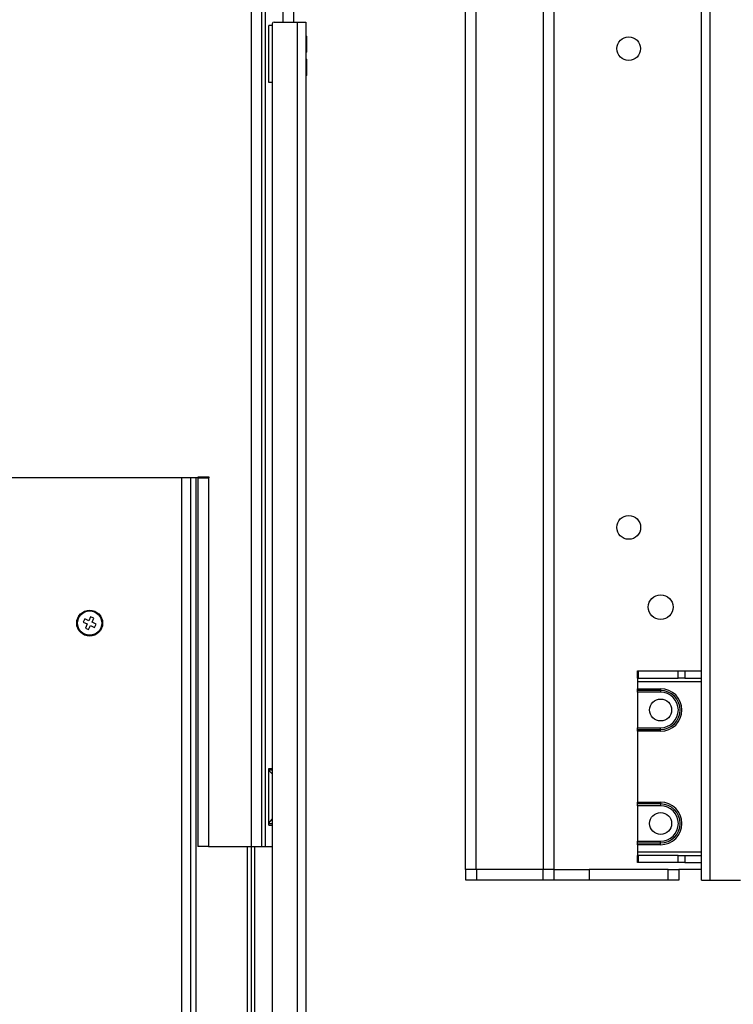
# Model space of a CAD drawing. Units: millimetres. Extents: x 5 to 292, y 5 to 205.
# Drawn here: x 50 to 60, y 104 to 118 of the extents above; entities that cross this region are included whole.
import ezdxf

# ---------------------------------------------------------------- set-up
doc = ezdxf.new("R2010")
doc.units = ezdxf.units.MM
doc.styles.add('SLDTEXTSTYLE0', font='TXT', dxfattribs={"width": 0.75})
doc.dimstyles.new('SLDDIMSTYLE0', dxfattribs={"dimtxt": 3.5, "dimasz": 6, "dimexe": 0, "dimexo": 0.0625, "dimgap": 0.875, "dimtad": 1, "dimdec": 0, "dimlfac": 20, "dimrnd": 1e-09, "dimzin": 12, "dimdsep": 46, "dimtxsty": 'SLDTEXTSTYLE0', "dimblk1": 'CLOSED', "dimblk2": 'CLOSED', "dimsah": 1, "dimcen": 0.09, "dimadec": 0, "dimazin": 3, "dimtfac": 1, "dimtofl": 0, "dimtmove": 0, "dimatfit": 3, "dimldrblk": 'CLOSED', "dimfxl": 0, "dimfrac": 2, "dimtolj": 1, "dimtzin": 12, "dimarcsym": 0})

# ---------------------------------------------------------------- blocks, each defined once
blk = doc.blocks.new('_CLOSED')
at = {"color": 0, "linetype": 'ByBlock', "lineweight": -2}
for p, q in [((-1, 0.166667), (0, 0)), ((-1, 0.166667), (-1, -0.166667)), ((0, 0), (-1, -0.166667)), ((0, 0), (-1, 0))]:
    blk.add_line(p, q, dxfattribs=at)
blk = doc.blocks.new('_D')
at = {"color": 7, "linetype": 'Continuous', "lineweight": 18}
for p, q in [((59.172, 193.773), (30.022, 193.773)), ((31.022, 193.773), (31.022, 54.923)), ((35.072, 54.923), (30.022, 54.923))]:
    blk.add_line(p, q, dxfattribs=at)
at = {"color": 7, "linetype": 'Continuous', "lineweight": 18, "xscale": 6, "yscale": 6}
for p, rotation in [((31.022, 193.773, -1.275), 90.0000000000004), ((31.022, 54.923, -1.275), 270.0000000000004)]:
    blk.add_blockref('_CLOSED', p, dxfattribs=dict(at, rotation=rotation))
at = {"color": 7, "linetype": 'Continuous', "lineweight": 18, "char_height": 3.5, "attachment_point": 1, "rotation": 90, "style": 'SLDTEXTSTYLE0'}
for s, insert in [('2777', (26.51, 122.019)), ('max.', (26.51, 109.628))]:
    blk.add_mtext(s, dxfattribs=dict(at, insert=insert))

msp = doc.modelspace()

# ---------------------------------------------------------------- linework, layer by layer
at = {"color": 7, "linetype": 'Continuous', "lineweight": 25}
for p, q in [((59.822, 105.923), (59.822, 143.273)), ((59.947, 105.923), (59.947, 143.273)), ((56.497, 106.073), (56.497, 142.723)), ((56.647, 106.073), (56.647, 142.723)), ((57.597, 106.073), (57.597, 142.723)), ((57.747, 106.073), (57.747, 142.723)), ((54.072, 118.727), (54.072, 118.023)), ((53.622, 118.598), (53.622, 106.398)), ((53.797, 118.023), (54.122, 118.023)), ((54.122, 118.023), (54.247, 118.023)), ((54.247, 118.023), (54.247, 92.773)), ((53.722, 117.173), (53.722, 117.973)), ((53.772, 117.973), (53.722, 117.973)), ((53.772, 117.998), (53.772, 92.673)), ((54.252, 117.826), (54.252, 117.599)), ((54.252, 117.5), (54.252, 117.271)), ((53.772, 117.173), (53.722, 117.173)), ((52.722, 111.598), (43.472, 111.598)), ((52.622, 86.298), (52.622, 111.598)), ((52.882, 111.608), (52.722, 111.608)), ((52.722, 111.608), (52.722, 111.598)), ((52.722, 111.598), (52.722, 106.398)), ((52.722, 111.598), (52.872, 111.598)), ((52.872, 111.598), (52.872, 106.398)), ((52.872, 111.598), (52.882, 111.598)), ((52.882, 111.598), (52.882, 111.608)), ((51.128, 109.608), (51.107, 109.563)), ((51.107, 109.563), (51.163, 109.536)), ((51.185, 109.581), (51.128, 109.608)), ((51.211, 109.638), (51.185, 109.581)), ((51.256, 109.617), (51.211, 109.638)), ((51.23, 109.56), (51.256, 109.617)), ((51.287, 109.534), (51.23, 109.56)), ((51.163, 109.536), (51.137, 109.479)), ((51.137, 109.479), (51.182, 109.458)), ((51.182, 109.458), (51.209, 109.515)), ((51.209, 109.515), (51.265, 109.488)), ((51.265, 109.488), (51.287, 109.534)), ((58.922, 108.773), (58.922, 108.873)), ((58.922, 108.873), (58.931, 108.873)), ((58.931, 108.873), (58.931, 108.773)), ((58.931, 108.873), (59.495, 108.873)), ((59.495, 108.773), (59.495, 108.873)), ((59.495, 108.873), (59.586, 108.873)), ((59.586, 108.873), (59.586, 108.773)), ((59.586, 108.873), (59.822, 108.873)), ((58.931, 108.773), (58.922, 108.773)), ((58.922, 108.773), (58.922, 108.723)), ((58.922, 108.723), (59.822, 108.723)), ((58.922, 108.723), (58.922, 108.623)), ((58.931, 108.773), (59.495, 108.773)), ((59.586, 108.773), (59.495, 108.773)), ((59.586, 108.773), (59.822, 108.773)), ((58.922, 108.623), (59.247, 108.623)), ((58.922, 108.598), (58.922, 108.623)), ((59.247, 108.598), (58.922, 108.598)), ((58.922, 108.573), (58.922, 108.598)), ((59.247, 108.573), (58.922, 108.573)), ((58.922, 108.573), (58.922, 108.073)), ((59.247, 108.623), (59.247, 108.598)), ((59.247, 108.598), (59.247, 108.573)), ((58.922, 108.073), (59.247, 108.073)), ((58.922, 108.048), (58.922, 108.073)), ((58.922, 108.048), (59.247, 108.048)), ((58.922, 108.023), (58.922, 108.048)), ((58.922, 108.023), (58.922, 107.023)), ((59.247, 108.023), (58.922, 108.023)), ((59.247, 108.048), (59.247, 108.073)), ((59.247, 108.023), (59.247, 108.048)), ((53.722, 107.498), (53.772, 107.498)), ((53.722, 107.47), (53.722, 107.473)), ((53.772, 107.421), (53.722, 107.47)), ((58.922, 107.023), (59.247, 107.023)), ((58.922, 106.998), (58.922, 107.023)), ((59.247, 106.998), (58.922, 106.998)), ((58.922, 106.973), (58.922, 106.998)), ((59.247, 106.973), (58.922, 106.973)), ((58.922, 106.973), (58.922, 106.473)), ((59.247, 107.023), (59.247, 106.998)), ((59.247, 106.998), (59.247, 106.973)), ((53.722, 106.727), (53.772, 106.785)), ((53.722, 106.723), (53.722, 106.727)), ((53.722, 106.698), (53.772, 106.698)), ((52.872, 106.398), (52.722, 106.398)), ((52.872, 106.398), (53.472, 106.398)), ((53.422, 86.398), (53.422, 106.398)), ((53.472, 106.398), (53.622, 106.398)), ((53.472, 106.398), (53.472, 85.848)), ((53.622, 106.398), (53.672, 106.398)), ((53.672, 106.398), (53.772, 106.398)), ((58.922, 106.473), (59.247, 106.473)), ((58.922, 106.448), (58.922, 106.473)), ((58.922, 106.448), (59.247, 106.448)), ((58.922, 106.423), (58.922, 106.448)), ((58.922, 106.423), (58.922, 106.323)), ((59.247, 106.423), (58.922, 106.423)), ((59.247, 106.448), (59.247, 106.473)), ((59.247, 106.423), (59.247, 106.448)), ((58.922, 106.323), (58.922, 106.273)), ((58.922, 106.323), (59.822, 106.323)), ((58.922, 106.173), (58.922, 106.273)), ((58.922, 106.273), (58.931, 106.273)), ((58.931, 106.273), (58.931, 106.173)), ((59.495, 106.273), (58.931, 106.273)), ((59.495, 106.173), (59.495, 106.273)), ((59.495, 106.273), (59.586, 106.273)), ((59.586, 106.273), (59.586, 106.173)), ((59.586, 106.273), (59.822, 106.273)), ((56.647, 106.073), (56.497, 106.073)), ((56.502, 105.923), (56.502, 106.073)), ((57.597, 106.073), (56.647, 106.073)), ((56.652, 106.073), (56.652, 105.923)), ((57.589, 105.923), (57.589, 106.073)), ((57.747, 106.073), (57.597, 106.073)), ((57.739, 106.073), (57.739, 105.923)), ((57.747, 106.073), (58.239, 106.073)), ((58.239, 106.073), (58.239, 105.923)), ((59.352, 106.073), (58.239, 106.073)), ((58.931, 106.173), (58.922, 106.173)), ((59.495, 106.173), (58.931, 106.173)), ((59.352, 105.923), (59.352, 106.073)), ((59.352, 106.073), (59.502, 106.073)), ((59.586, 106.173), (59.495, 106.173)), ((59.502, 106.073), (59.502, 105.923)), ((59.822, 106.073), (59.502, 106.073)), ((59.586, 106.173), (59.822, 106.173)), ((56.652, 105.923), (56.502, 105.923)), ((57.589, 105.923), (56.652, 105.923)), ((57.739, 105.923), (57.589, 105.923)), ((58.239, 105.923), (57.739, 105.923)), ((59.352, 105.923), (58.239, 105.923)), ((59.502, 105.923), (59.352, 105.923)), ((59.822, 105.923), (59.947, 105.923)), ((59.947, 105.923), (60.372, 105.923))]:
    msp.add_line(p, q, dxfattribs=at)
at = {"color": 8, "linetype": 'Continuous', "lineweight": 25}
for p, q in [((53.472, 118.598), (53.472, 106.398)), ((53.672, 118.598), (53.672, 106.398)), ((53.922, 118.598), (53.922, 118.023)), ((54.122, 118.023), (54.122, 92.773)), ((54.247, 117.826), (54.252, 117.826)), ((54.247, 117.599), (54.252, 117.599)), ((54.247, 117.5), (54.252, 117.5)), ((54.247, 117.271), (54.252, 117.271)), ((52.497, 86.298), (52.497, 111.598)), ((52.697, 86.298), (52.697, 111.598)), ((53.772, 107.473), (53.722, 107.473)), ((53.722, 106.723), (53.772, 106.723)), ((53.522, 106.398), (53.522, 85.848))]:
    msp.add_line(p, q, dxfattribs=at)
at = {"color": 7, "linetype": 'Continuous', "lineweight": 25}
for centre, radius in [((58.797, 117.648), 0.167), ((58.797, 110.898), 0.168), ((59.247, 109.773), 0.175), ((51.197, 109.548), 0.183), ((51.197, 109.548), 0.176), ((51.197, 109.548), 0.171), ((59.247, 108.323), 0.155), ((59.247, 106.723), 0.155)]:
    msp.add_circle(centre, radius, dxfattribs=at)
for centre, radius, start, end in [((53.797, 117.998), 0.025, 90, 180), ((54.242, 117.826), 0.01, 0, 60), ((54.242, 117.599), 0.01, 300, 0), ((54.242, 117.5), 0.01, 0, 60), ((54.242, 117.271), 0.01, 300, 0), ((59.247, 108.323), 0.3, 270, 90), ((59.247, 108.323), 0.275, 270, 90), ((59.247, 108.323), 0.25, 270, 90), ((59.247, 106.723), 0.3, 270, 90), ((59.247, 106.723), 0.275, 270, 90), ((59.247, 106.723), 0.25, 270, 90)]:
    msp.add_arc(centre, radius, start, end, dxfattribs=at)
for points, knots in [([(53.722, 107.473), (53.722, 107.476), (53.722, 107.483), (53.722, 107.491), (53.722, 107.497), (53.722, 107.498), (53.722, 107.498)], [0, 0, 0, 0, 0.249988, 0.500023, 0.750006, 1, 1, 1, 1]), ([(53.722, 107.098), (53.722, 107.16), (53.722, 107.285), (53.722, 107.408), (53.722, 107.47)], [0, 0, 0, 0, 0.5, 1, 1, 1, 1]), ([(53.722, 106.727), (53.722, 106.788), (53.722, 106.911), (53.722, 107.036), (53.722, 107.098)], [0, 0, 0, 0, 0.5, 1, 1, 1, 1]), ([(53.722, 106.698), (53.722, 106.698), (53.722, 106.699), (53.722, 106.705), (53.722, 106.713), (53.722, 106.72), (53.722, 106.723)], [0, 0, 0, 0, 0.249994, 0.499977, 0.750012, 1, 1, 1, 1])]:
    msp.add_open_spline(points, degree=3, knots=knots, dxfattribs=at)

# ---------------------------------------------------------------- dimensions: what is measured, and where the dimension line sits
at = {"color": 7, "linetype": 'Continuous', "lineweight": 18}
dim = msp.add_linear_dim(base=(31.022, 54.923), p1=(60.172, 193.773), p2=(36.072, 54.923), angle=90, text='max. <>', dimstyle='SLDDIMSTYLE0', dxfattribs=at)
dim.commit()
dim.dimension.update_dxf_attribs({"geometry": '_D', "text_midpoint": (31.022, 120.996), "dimtype": 160})

doc.saveas('drawing.dxf')
